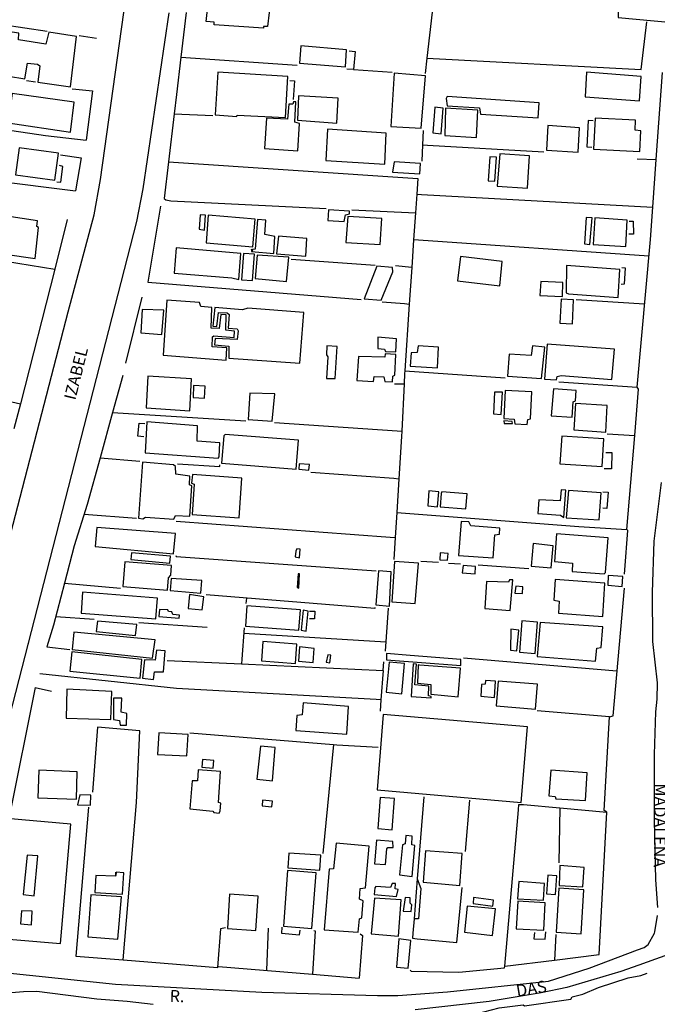
# Model space of a CAD drawing. Extents: x 183120 to 185534, y 1674283 to 1676080.
# Drawn here: x 184123 to 184257, y 1675184 to 1675391 of the extents above; entities that cross this region are included whole.
import ezdxf

# ---------------------------------------------------------------- set-up
doc = ezdxf.new("R2010")
doc.units = 0
doc.header["$LTSCALE"] = 10
doc.header["$MEASUREMENT"] = 0
for name, color, linetype in [('V-EDIFICACAO', 7, 'CONTINUOUS'), ('V-EDIFICACAO_IDENTIFICADA', 6, 'CONTINUOUS'), ('V-LOTE', 1, 'CONTINUOUS'), ('V-NOME_DOS_LOGRADOUROS', 7, 'CONTINUOUS'), ('V-QUADRA', 2, 'CONTINUOUS'), ('V-VALETA', 173, 'CONTINUOUS')]:
    doc.layers.add(name, color=color, linetype=linetype)
doc.styles.get("Standard").update_dxf_attribs({"font": 'ARIAL.TTF'})

msp = doc.modelspace()

# ---------------------------------------------------------------- linework, layer by layer
at = {"layer": 'V-EDIFICACAO'}
for points in [[(184175.34, 1675392.75), (184174.95, 1675389.8), (184174.13, 1675389.8), (184174.13, 1675389.4), (184163.7, 1675390.16), (184163.7, 1675390.71), (184162.02, 1675390.86), (184162.21, 1675392.73), (184162.27, 1675393.83), (184163.37, 1675393.81), (184163.58, 1675396.43), (184173.37, 1675395.77), (184173.44, 1675395.17), (184175.53, 1675395.01), (184175.34, 1675392.75)], [(184122.48, 1675386.98), (184122.55, 1675388.37), (184118.25, 1675389.04), (184116.87, 1675379.85), (184123.8, 1675378.79), (184124.37, 1675382.05), (184126.46, 1675381.84), (184126.99, 1675381.48), (184126.56, 1675378.03), (184133.41, 1675377.05), (184134.71, 1675387.7), (184128.85, 1675388.58), (184128.24, 1675386.05), (184122.48, 1675386.98)], [(184182.01, 1675385.7), (184181.73, 1675382.08), (184191.39, 1675381.32), (184191.6, 1675384.86), (184182.01, 1675385.7)], [(184164.5, 1675380.16), (184163.91, 1675371.18), (184168.52, 1675370.82), (184168.57, 1675371.1), (184178.73, 1675370.64), (184179.23, 1675379.24), (184164.5, 1675380.16)], [(184201.69, 1675379.95), (184200.93, 1675368.75), (184207.38, 1675368.38), (184208.23, 1675379.38), (184201.69, 1675379.95)], [(184242.17, 1675380.13), (184241.89, 1675374.95), (184253.38, 1675374.12), (184253.75, 1675379.26), (184242.17, 1675380.13)], [(184121.15, 1675375.68), (184120.27, 1675369.46), (184133.41, 1675367.55), (184134.21, 1675373.81), (184121.15, 1675375.68)], [(184181.5, 1675375.2), (184181.27, 1675370.02), (184189.54, 1675369.44), (184189.87, 1675374.66), (184181.5, 1675375.2)], [(184212.83, 1675375.03), (184212.62, 1675374.61), (184212.83, 1675373.08), (184219.64, 1675372.63), (184219.86, 1675371.29), (184232.01, 1675370.51), (184232.24, 1675373.69), (184212.83, 1675375.03)], [(184174.75, 1675370.44), (184174.31, 1675364.11), (184181.35, 1675363.61), (184181.73, 1675369.34), (184180.72, 1675369.63), (184180.91, 1675373.88), (184180.47, 1675373.94), (184180.27, 1675373.44), (184179.42, 1675373.45), (184179.19, 1675370.25), (184174.75, 1675370.44)], [(184210.2, 1675372.77), (184209.84, 1675367.36), (184211.59, 1675367.18), (184211.97, 1675372.59), (184210.2, 1675372.77)], [(184212.5, 1675372.59), (184212.32, 1675366.85), (184219.02, 1675366.39), (184219.31, 1675372.14), (184212.5, 1675372.59)], [(184244.05, 1675370.46), (184243.7, 1675363.92), (184253.43, 1675363.43), (184253.68, 1675367.77), (184252.44, 1675367.93), (184252.53, 1675370.04), (184244.05, 1675370.46)], [(184187.57, 1675368.15), (184187.25, 1675361.56), (184199.7, 1675360.79), (184199.98, 1675367.3), (184187.57, 1675368.15)], [(184234.05, 1675368.93), (184233.74, 1675363.74), (184240.43, 1675363.31), (184240.73, 1675368.47), (184234.05, 1675368.93)], [(184122.63, 1675364.24), (184121.86, 1675358.55), (184130.16, 1675357.44), (184130.89, 1675363.08), (184122.63, 1675364.24)], [(184221.81, 1675362.3), (184221.49, 1675357.25), (184222.88, 1675357.17), (184223.26, 1675362.26), (184221.81, 1675362.3)], [(184223.91, 1675362.95), (184223.36, 1675356.17), (184229.76, 1675355.71), (184230.16, 1675362.53), (184223.91, 1675362.95)], [(184201.65, 1675361.25), (184201.32, 1675359.09), (184207.05, 1675358.74), (184207.2, 1675360.93), (184201.65, 1675361.25)], [(184114.39, 1675350.67), (184113.24, 1675342.77), (184125.95, 1675340.94), (184126.72, 1675347.45), (184126.37, 1675347.68), (184126.47, 1675348.87), (184114.39, 1675350.67)], [(184160.74, 1675350.14), (184160.55, 1675347.09), (184161.65, 1675346.91), (184161.91, 1675350.04), (184160.74, 1675350.14)], [(184162.43, 1675350.01), (184162.05, 1675344.2), (184171.85, 1675343.36), (184172.34, 1675349.18), (184162.43, 1675350.01)], [(184187.82, 1675351.19), (184187.68, 1675348.92), (184191.09, 1675348.68), (184191.38, 1675350.09), (184192.22, 1675350.29), (184192.22, 1675350.88), (184187.82, 1675351.19)], [(184191.9, 1675349.73), (184191.5, 1675344.27), (184198.74, 1675343.87), (184199.07, 1675349.31), (184191.9, 1675349.73)], [(184242.13, 1675349.56), (184241.76, 1675344.03), (184242.91, 1675343.85), (184243.39, 1675349.45), (184242.13, 1675349.56)], [(184243.98, 1675349.48), (184243.6, 1675343.83), (184250.5, 1675343.43), (184250.77, 1675349.01), (184243.98, 1675349.48)], [(184174.38, 1675345.94), (184174.62, 1675349.01), (184172.88, 1675349.14), (184172.33, 1675342.91), (184171.81, 1675342.82), (184171.72, 1675342.39), (184171.59, 1675342.85), (184171.59, 1675342.38), (184176.31, 1675341.96), (184176.51, 1675345.54), (184174.38, 1675345.94)], [(184177.27, 1675345.62), (184176.87, 1675341.88), (184183.02, 1675341.42), (184183.24, 1675345.13), (184177.27, 1675345.62)], [(184155.73, 1675343.16), (184155.28, 1675337.81), (184167.46, 1675336.85), (184168.88, 1675336.5), (184169.37, 1675341.99), (184155.73, 1675343.16)], [(184169.88, 1675341.94), (184169.51, 1675336.42), (184171.82, 1675336.31), (184172.25, 1675341.8), (184169.88, 1675341.94)], [(184172.79, 1675341.65), (184172.34, 1675336.67), (184178.97, 1675336.07), (184179.46, 1675341.19), (184172.79, 1675341.65)], [(184215.65, 1675341.36), (184215.02, 1675336.23), (184223.9, 1675335.15), (184224.42, 1675340.31), (184215.65, 1675341.36)], [(184198.01, 1675339.27), (184195.32, 1675332.42), (184198.94, 1675332.16), (184201.35, 1675338.12), (184201.3, 1675339), (184198.01, 1675339.27)], [(184237.99, 1675339.45), (184237.89, 1675333.68), (184238.37, 1675333.45), (184248.86, 1675332.67), (184249.23, 1675338.61), (184237.99, 1675339.45)], [(184232.54, 1675336.1), (184232.39, 1675333.11), (184237.12, 1675332.88), (184237.23, 1675335.89), (184232.54, 1675336.1)], [(184160.89, 1675330.79), (184160.63, 1675331.64), (184153.72, 1675332.14), (184152.95, 1675320.53), (184166.21, 1675319.53), (184166.38, 1675322.09), (184163.29, 1675322.33), (184163.35, 1675324.42), (184163.66, 1675324.62), (184167.92, 1675324.3), (184167.99, 1675325.59), (184166.16, 1675325.84), (184166.21, 1675329.02), (184165.1, 1675329.1), (184164.75, 1675326.19), (184163.07, 1675326.23), (184163.23, 1675330.58), (184160.89, 1675330.79)], [(184236.86, 1675332.33), (184236.6, 1675327.26), (184239.23, 1675327.18), (184239.49, 1675332.22), (184236.86, 1675332.33)], [(184148.54, 1675330.19), (184148.29, 1675325.23), (184152.66, 1675324.88), (184153.1, 1675330.06), (184148.54, 1675330.19)], [(184170.78, 1675330.48), (184169.69, 1675330.09), (184163.84, 1675330.56), (184163.44, 1675326.63), (184164.26, 1675326.59), (184164.63, 1675329.57), (184166.45, 1675329.5), (184166.88, 1675329.11), (184166.68, 1675326.25), (184168.56, 1675326.11), (184168.78, 1675325.69), (184168.57, 1675323.84), (184163.9, 1675324.07), (184163.77, 1675322.72), (184166.79, 1675322.47), (184166.8, 1675319.93), (184181.79, 1675318.84), (184182.63, 1675329.53), (184170.78, 1675330.48)], [(184187.45, 1675322.49), (184187.38, 1675320.63), (184187.7, 1675320.19), (184187.39, 1675315.67), (184189.19, 1675315.66), (184189.67, 1675322.37), (184187.45, 1675322.49)], [(184198.19, 1675324.32), (184198.2, 1675321.97), (184199.61, 1675321.84), (184199.84, 1675321.32), (184201.99, 1675321.22), (184202.17, 1675323.98), (184198.19, 1675324.32)], [(184206.72, 1675322.52), (184206.48, 1675321.1), (184205.21, 1675321.07), (184205, 1675318.22), (184210.76, 1675317.91), (184211.03, 1675322.22), (184206.72, 1675322.52)], [(184230.85, 1675322.49), (184230.52, 1675320.51), (184225.9, 1675320.79), (184225.54, 1675316.13), (184232.74, 1675315.61), (184233.38, 1675322.22), (184230.85, 1675322.49)], [(184233.94, 1675322.87), (184233.36, 1675315.53), (184235.87, 1675315.38), (184236.02, 1675316.06), (184236.83, 1675316.25), (184247.57, 1675315.42), (184248.07, 1675321.82), (184233.94, 1675322.87)], [(184194.11, 1675320.3), (184193.77, 1675315.22), (184197.27, 1675315.02), (184197.42, 1675316.05), (184199.5, 1675315.99), (184199.66, 1675315.02), (184201.3, 1675314.91), (184201.39, 1675316.12), (184201.82, 1675316.35), (184201.99, 1675320.72), (184199.77, 1675320.83), (184199.71, 1675320.13), (184194.11, 1675320.3)], [(184149.71, 1675316.15), (184149.4, 1675309.46), (184158.57, 1675308.84), (184158.96, 1675315.6), (184149.71, 1675316.15)], [(184159.37, 1675314.19), (184159.28, 1675311.63), (184161.7, 1675311.46), (184161.81, 1675314.02), (184159.37, 1675314.19)], [(184171.21, 1675312.55), (184170.86, 1675306.97), (184175.97, 1675306.68), (184176.48, 1675312.38), (184171.21, 1675312.55)], [(184222.83, 1675312.79), (184222.58, 1675308.2), (184224.19, 1675308.06), (184224.5, 1675312.77), (184222.83, 1675312.79)], [(184225.04, 1675313.13), (184224.76, 1675307.24), (184226.96, 1675307.04), (184227.1, 1675306.06), (184229.7, 1675305.92), (184229.83, 1675306.99), (184230.39, 1675307.15), (184230.64, 1675312.85), (184225.04, 1675313.13)], [(184235.21, 1675313.48), (184234.75, 1675307.78), (184239.16, 1675307.46), (184239.39, 1675310.69), (184239.88, 1675310.92), (184239.99, 1675313.11), (184235.21, 1675313.48)], [(184239.9, 1675310.39), (184239.55, 1675304.83), (184246.25, 1675304.35), (184246.55, 1675309.93), (184239.9, 1675310.39)], [(184160.15, 1675302.43), (184160.2, 1675305.69), (184149.52, 1675306.5), (184149.14, 1675299.95), (184164.57, 1675298.88), (184164.75, 1675299.14), (184164.94, 1675302.08), (184160.15, 1675302.43)], [(184224.77, 1675306.71), (184224.85, 1675306.17), (184226.57, 1675306.14), (184226.5, 1675306.6), (184224.77, 1675306.71)], [(184166, 1675303.81), (184165.76, 1675303.55), (184165.24, 1675297.81), (184180.99, 1675296.53), (184181.49, 1675302.68), (184166, 1675303.81)], [(184236.99, 1675303.47), (184236.55, 1675297.66), (184245.49, 1675297.07), (184245.84, 1675302.94), (184236.99, 1675303.47)], [(184155.6, 1675297.12), (184155.17, 1675297.43), (184148.59, 1675297.99), (184147.78, 1675286.19), (184148.68, 1675286.08), (184149.22, 1675286.44), (184155.23, 1675286.01), (184155.57, 1675286.8), (184158.56, 1675286.65), (184159, 1675293.01), (184158.51, 1675293.22), (184158.57, 1675295.08), (184155.65, 1675295.47), (184155.6, 1675297.12)], [(184181.6, 1675297.68), (184181.54, 1675296.51), (184183.68, 1675296.34), (184183.79, 1675297.52), (184181.6, 1675297.68)], [(184159.14, 1675295.43), (184158.95, 1675293.58), (184159.48, 1675293.38), (184159.11, 1675287.01), (184168.98, 1675286.27), (184169.56, 1675294.64), (184159.14, 1675295.43)], [(184208.97, 1675291.95), (184208.72, 1675288.79), (184210.82, 1675288.64), (184211.04, 1675291.76), (184208.97, 1675291.95)], [(184211.73, 1675291.76), (184211.56, 1675291.39), (184211.34, 1675288.63), (184216.77, 1675288.19), (184217.02, 1675291.34), (184211.73, 1675291.76)], [(184232.15, 1675290.07), (184231.92, 1675287.23), (184236.71, 1675286.87), (184237.41, 1675286.33), (184237.85, 1675292.14), (184236.85, 1675292.2), (184236.64, 1675289.87), (184232.15, 1675290.07)], [(184238.38, 1675292.04), (184237.94, 1675286.31), (184244.89, 1675285.87), (184245.3, 1675291.58), (184238.38, 1675292.04)], [(184217.81, 1675284.6), (184217.43, 1675285.45), (184215.78, 1675285.49), (184215.25, 1675278.38), (184222.51, 1675277.84), (184222.9, 1675282.74), (184223.83, 1675282.86), (184223.9, 1675284.1), (184217.81, 1675284.6)], [(184139, 1675284.25), (184138.6, 1675280.23), (184155.17, 1675278.69), (184155.54, 1675283.02), (184139, 1675284.25)], [(184235.86, 1675282.89), (184235.47, 1675277.11), (184239.27, 1675276.71), (184239.17, 1675275.01), (184245.89, 1675274.49), (184246.22, 1675274.78), (184246.75, 1675282.09), (184235.86, 1675282.89)], [(184230.98, 1675280.87), (184230.53, 1675276.09), (184234.75, 1675275.74), (184235.2, 1675280.41), (184230.98, 1675280.87)], [(184146.29, 1675278.93), (184146.17, 1675277.49), (184154.34, 1675276.76), (184154.5, 1675278.23), (184146.29, 1675278.93)], [(184181.13, 1675279.76), (184180.91, 1675279.24), (184180.79, 1675278.06), (184181.67, 1675277.89), (184181.87, 1675279.67), (184181.13, 1675279.76)], [(184211.38, 1675278.89), (184211.31, 1675277.47), (184212.9, 1675277.34), (184213.02, 1675278.79), (184211.38, 1675278.89)], [(184144.92, 1675277.04), (184144.47, 1675271.83), (184153.89, 1675271.03), (184154.07, 1675273.67), (184154.57, 1675274.21), (184154.7, 1675276.22), (184144.92, 1675277.04)], [(184201.72, 1675277.09), (184201.15, 1675268.57), (184206.08, 1675268.23), (184206.81, 1675276.74), (184201.72, 1675277.09)], [(184198.34, 1675275.15), (184197.79, 1675267.93), (184200.64, 1675267.66), (184201.04, 1675274.91), (184198.34, 1675275.15)], [(184216.17, 1675276.24), (184216, 1675274.71), (184218.7, 1675274.5), (184218.79, 1675276.05), (184216.17, 1675276.24)], [(184154.62, 1675273.52), (184154.47, 1675270.97), (184160.93, 1675270.39), (184161.11, 1675273.07), (184154.62, 1675273.52)], [(184181.19, 1675271.59), (184181.53, 1675271.48), (184181.72, 1675274.48), (184181.44, 1675274.46), (184181.19, 1675271.59)], [(184221.12, 1675272.87), (184220.77, 1675267.21), (184226.11, 1675266.78), (184226.7, 1675273.2), (184225.97, 1675273.22), (184225.73, 1675272.76), (184221.12, 1675272.87)], [(184235.57, 1675273.29), (184235.28, 1675268.98), (184236.44, 1675268.76), (184236.31, 1675266.2), (184245.64, 1675265.53), (184246.08, 1675272.52), (184235.57, 1675273.29)], [(184246.79, 1675274.15), (184246.68, 1675272.14), (184249.75, 1675271.85), (184249.88, 1675273.93), (184246.79, 1675274.15)], [(184135.96, 1675270.63), (184135.65, 1675266.23), (184151.45, 1675265), (184151.79, 1675269.38), (184135.96, 1675270.63)], [(184227.31, 1675271.93), (184227.06, 1675270.43), (184228.71, 1675270.32), (184228.81, 1675271.78), (184227.31, 1675271.93)], [(184158.49, 1675270.12), (184158.25, 1675267.2), (184161.18, 1675266.93), (184161.52, 1675269.68), (184158.49, 1675270.12)], [(184154.77, 1675266.47), (184154.12, 1675266.53), (184153.98, 1675266.89), (184152.19, 1675266.99), (184152.03, 1675265.5), (184156.35, 1675265.18), (184156.43, 1675265.78), (184155.02, 1675265.91), (184154.77, 1675266.47)], [(184170.58, 1675267.74), (184170.32, 1675263.46), (184181.57, 1675262.64), (184181.9, 1675266.92), (184170.58, 1675267.74)], [(184182.45, 1675266.83), (184182.06, 1675262.65), (184183.1, 1675262.45), (184183.52, 1675266.64), (184182.45, 1675266.83)], [(184139.1, 1675264.52), (184138.85, 1675262.38), (184147.16, 1675261.51), (184147.4, 1675263.83), (184139.1, 1675264.52)], [(184228.59, 1675264.56), (184228.07, 1675258.01), (184231.37, 1675257.72), (184231.89, 1675264.32), (184228.59, 1675264.56)], [(184232.44, 1675264.25), (184231.83, 1675257.09), (184244.1, 1675256.13), (184244.35, 1675258.85), (184245.29, 1675258.97), (184245.64, 1675263.32), (184232.44, 1675264.25)], [(184134.16, 1675262.23), (184133.79, 1675258.58), (184150.75, 1675256.7), (184151.26, 1675260.61), (184134.16, 1675262.23)], [(184226.22, 1675262.84), (184226.2, 1675258.41), (184227.5, 1675258.27), (184227.92, 1675262.64), (184226.22, 1675262.84)], [(184173.99, 1675260.22), (184173.7, 1675256.15), (184180.84, 1675255.64), (184181.16, 1675259.69), (184173.99, 1675260.22)], [(184133.73, 1675258.04), (184133.28, 1675254.02), (184148.12, 1675252.55), (184148.48, 1675256.46), (184133.73, 1675258.04)], [(184151.57, 1675258.39), (184151.28, 1675256.34), (184149.02, 1675256.4), (184148.58, 1675252.53), (184150.96, 1675252.26), (184151.16, 1675253.82), (184153.07, 1675253.86), (184153.4, 1675258.28), (184151.57, 1675258.39)], [(184181.7, 1675259.09), (184181.46, 1675256.07), (184184.6, 1675255.84), (184184.82, 1675258.79), (184181.7, 1675259.09)], [(184187.64, 1675257.4), (184187.34, 1675255.87), (184188.1, 1675255.76), (184188.28, 1675257.33), (184187.64, 1675257.4)], [(184205.01, 1675257.27), (184200.07, 1675257.71), (184200.04, 1675256.4), (184215.72, 1675255.2), (184215.71, 1675256.44), (184205.01, 1675257.27)], [(184200.6, 1675255.86), (184199.97, 1675249.56), (184203.3, 1675249.24), (184203.86, 1675255.6), (184200.6, 1675255.86)], [(184206.01, 1675251.12), (184206.35, 1675255.49), (184205.67, 1675255.52), (184205.24, 1675248.67), (184209.44, 1675248.34), (184209.48, 1675248.67), (184208.89, 1675248.79), (184208.95, 1675250.8), (184206.01, 1675251.12)], [(184206.97, 1675255.27), (184206.74, 1675255.36), (184206.55, 1675251.46), (184209.38, 1675251.16), (184209.4, 1675249.17), (184215.17, 1675248.62), (184215.64, 1675254.65), (184206.97, 1675255.27)], [(184220.92, 1675252.05), (184220.81, 1675251.28), (184220.08, 1675251.15), (184219.89, 1675248.71), (184222.78, 1675248.44), (184223.03, 1675251.91), (184220.92, 1675252.05)], [(184223.57, 1675251.92), (184223.13, 1675246.67), (184231.42, 1675246.02), (184231.84, 1675251.27), (184223.57, 1675251.92)], [(184132.65, 1675250.17), (184132.5, 1675244.09), (184141.95, 1675243.8), (184142.16, 1675249.73), (184132.65, 1675250.17)], [(184142.53, 1675248.32), (184142.47, 1675243.78), (184143.78, 1675243.59), (184143.89, 1675242.65), (184145.25, 1675242.59), (184145.31, 1675245.07), (184144.13, 1675245.38), (184144.23, 1675248.29), (184142.53, 1675248.32)], [(184182.49, 1675247.29), (184182.26, 1675244.8), (184181.15, 1675244.68), (184180.91, 1675241.52), (184191.69, 1675240.69), (184192.02, 1675246.54), (184182.49, 1675247.29)], [(184199.33, 1675244.86), (184198.09, 1675228.97), (184228.45, 1675226.31), (184229.77, 1675242.27), (184199.33, 1675244.86)], [(184152.04, 1675241), (184151.78, 1675236.44), (184157.97, 1675236.16), (184158.21, 1675240.67), (184152.04, 1675241)], [(184173.45, 1675238.2), (184172.74, 1675231.22), (184176, 1675230.86), (184176.59, 1675237.88), (184173.45, 1675238.2)], [(184161.25, 1675235.4), (184161.14, 1675233.74), (184163.49, 1675233.53), (184163.61, 1675235.16), (184161.25, 1675235.4)], [(184126.75, 1675233.12), (184126.52, 1675227.34), (184134.67, 1675227), (184134.84, 1675232.76), (184126.75, 1675233.12)], [(184160.34, 1675233.18), (184160.18, 1675230.9), (184159.09, 1675230.87), (184158.62, 1675224.96), (184163.41, 1675224.51), (184163.65, 1675224.2), (184164.78, 1675224.09), (184164.97, 1675224.59), (184165.13, 1675226.16), (184164.64, 1675226.35), (184165.04, 1675232.87), (184160.34, 1675233.18)], [(184234.69, 1675233.13), (184234.28, 1675227.75), (184235.59, 1675227.61), (184235.75, 1675227.11), (184242, 1675226.73), (184242.36, 1675232.59), (184234.69, 1675233.13)], [(184135.37, 1675227.95), (184134.92, 1675225.84), (184137.67, 1675225.77), (184137.71, 1675227.88), (184135.37, 1675227.95)], [(184198.71, 1675227.37), (184198.19, 1675220.84), (184201.23, 1675220.56), (184201.75, 1675227.15), (184198.71, 1675227.37)], [(184173.92, 1675226.81), (184173.85, 1675225.6), (184175.85, 1675225.4), (184176, 1675226.63), (184173.92, 1675226.81)], [(184113.7, 1675198.1), (184131.34, 1675196.6), (184133.51, 1675221.76), (184120.03, 1675222.99), (184113.7, 1675198.1)], [(184204.12, 1675219.4), (184204, 1675217.65), (184203.41, 1675217.39), (184202.8, 1675211.09), (184205.46, 1675210.73), (184206, 1675217.27), (184205.4, 1675217.44), (184205.44, 1675219.22), (184204.12, 1675219.4)], [(184189.42, 1675217.75), (184188.89, 1675212.33), (184187.96, 1675212.31), (184186.91, 1675199.48), (184194.1, 1675198.99), (184194.33, 1675201.79), (184194.83, 1675202.04), (184195.13, 1675205.59), (184194.37, 1675205.96), (184194.52, 1675208.21), (184195.6, 1675208.37), (184196.36, 1675217.16), (184189.42, 1675217.75)], [(184197.94, 1675218.4), (184197.53, 1675213.42), (184199.81, 1675213.24), (184200.08, 1675216.56), (184200.35, 1675216.87), (184201.42, 1675216.86), (184201.41, 1675218.09), (184197.94, 1675218.4)], [(184124.28, 1675215.25), (184123.49, 1675206.94), (184125.75, 1675206.69), (184126.54, 1675215.06), (184124.28, 1675215.25)], [(184179.43, 1675215.69), (184179.22, 1675212.55), (184185.97, 1675212.05), (184186.18, 1675215.21), (184179.43, 1675215.69)], [(184208.29, 1675216.12), (184207.77, 1675209.55), (184215.5, 1675208.84), (184215.96, 1675215.58), (184208.29, 1675216.12)], [(184236.57, 1675213.03), (184236.42, 1675208.87), (184241.45, 1675208.54), (184241.69, 1675212.63), (184236.57, 1675213.03)], [(184138.79, 1675210.94), (184138.57, 1675207.4), (184144.41, 1675207.03), (184144.66, 1675211.52), (184143.08, 1675211.66), (184143.01, 1675210.98), (184142.98, 1675211.66), (184142.95, 1675210.84), (184138.79, 1675210.94)], [(184179.15, 1675212.01), (184178.36, 1675200.28), (184184.27, 1675199.77), (184185.22, 1675211.54), (184179.15, 1675212.01)], [(184234.03, 1675210.99), (184233.79, 1675207.06), (184235.69, 1675206.94), (184235.96, 1675210.9), (184234.03, 1675210.99)], [(184201.22, 1675209.28), (184200.87, 1675208.4), (184197.8, 1675208.62), (184197.61, 1675208.36), (184197.47, 1675206.93), (184202.14, 1675206.51), (184202.47, 1675207.98), (184201.86, 1675208.13), (184201.92, 1675209.26), (184201.22, 1675209.28)], [(184227.95, 1675209.66), (184227.67, 1675206.05), (184233.16, 1675205.75), (184233.33, 1675209.28), (184227.95, 1675209.66)], [(184236.34, 1675208.29), (184235.79, 1675199.04), (184241.04, 1675198.68), (184241.64, 1675207.95), (184236.34, 1675208.29)], [(184137.75, 1675206.88), (184137.11, 1675198.06), (184143.41, 1675197.57), (184144.16, 1675206.45), (184137.75, 1675206.88)], [(184166.93, 1675207.04), (184166.5, 1675199.78), (184172.52, 1675199.37), (184172.97, 1675206.58), (184166.93, 1675207.04)], [(184197.51, 1675206.19), (184196.84, 1675198.64), (184202.58, 1675198.19), (184203.12, 1675205.84), (184197.51, 1675206.19)], [(184203.98, 1675206.35), (184203.53, 1675203.41), (184205.24, 1675203.37), (184205.35, 1675204.8), (184205, 1675205.1), (184205.02, 1675206.25), (184203.98, 1675206.35)], [(184218.4, 1675206.31), (184218.28, 1675205.05), (184222.42, 1675204.51), (184222.58, 1675205.78), (184218.4, 1675206.31)], [(184217.04, 1675204.51), (184216.51, 1675199.03), (184222.38, 1675198.32), (184222.99, 1675203.92), (184217.04, 1675204.51)], [(184227.69, 1675205.53), (184227.36, 1675199.7), (184233.18, 1675199.43), (184233.52, 1675205.21), (184227.69, 1675205.53)], [(184123.1, 1675203.51), (184122.87, 1675200.77), (184125.22, 1675200.54), (184125.36, 1675203.42), (184123.1, 1675203.51)], [(184202.67, 1675197.6), (184202.17, 1675191.62), (184204.61, 1675191.44), (184205.14, 1675197.29), (184202.67, 1675197.6)]]:
    msp.add_lwpolyline(points, close=True, dxfattribs=at)
at = {"layer": 'V-EDIFICACAO_IDENTIFICADA'}
msp.add_lwpolyline([(184248.9, 1675392.85), (184248.87, 1675391.69), (184260.27, 1675390.62), (184260.49, 1675392.87), (184261.07, 1675395.64), (184249.1, 1675396.39), (184248.9, 1675392.85)], close=True, dxfattribs=at)
at = {"layer": 'V-LOTE'}
for points in [[(184209.77, 1675394.28), (184209.69, 1675392.8), (184208.55, 1675383.12)], [(184157.83, 1675392.72), (184156.72, 1675383.35)], [(184253.71, 1675380.69), (184254.91, 1675390.75)], [(184119.13, 1675390.22), (184128.49, 1675388.81)], [(184135.27, 1675387.87), (184138.89, 1675387.3)], [(184192.14, 1675384.69), (184193.45, 1675384.51), (184193.11, 1675380.75)], [(184156.72, 1675383.35), (184155.79, 1675375.45)], [(184156.72, 1675383.35), (184181.21, 1675381.64)], [(184208.55, 1675383.12), (184208.17, 1675379.89)], [(184208.55, 1675383.12), (184253.71, 1675380.69)], [(184193.11, 1675380.75), (184191.67, 1675380.82)], [(184193.11, 1675380.75), (184201.26, 1675380.16)], [(184124.18, 1675378.41), (184126.08, 1675378.1)], [(184179.68, 1675378.42), (184180.67, 1675378.31), (184180.35, 1675374.43)], [(184256.87, 1675361.8), (184258.19, 1675380.11)], [(184133.78, 1675376.67), (184134.57, 1675376.59), (184138.08, 1675376.22)], [(184138.08, 1675376.22), (184136.75, 1675365.82)], [(184155.79, 1675375.45), (184155.31, 1675371.37)], [(184095.93, 1675371.59), (184128.18, 1675366.81), (184136.75, 1675365.82)], [(184155.31, 1675371.37), (184154.12, 1675361.29)], [(184155.31, 1675371.37), (184163.43, 1675371)], [(184243.62, 1675369.91), (184242.57, 1675369.95), (184242.26, 1675364.43), (184243.29, 1675364.33)], [(184207.79, 1675367.88), (184207.65, 1675364.86)], [(184207.65, 1675364.86), (184207.49, 1675361.43)], [(184207.65, 1675364.86), (184208.65, 1675364.8), (184233.22, 1675363.4)], [(184131.34, 1675362.72), (184135.66, 1675362.13)], [(184135.66, 1675362.13), (184134.5, 1675355.16)], [(184252.85, 1675361.93), (184256.87, 1675361.8)], [(184256.15, 1675351.76), (184256.87, 1675361.8)], [(184130.57, 1675357.07), (184131.39, 1675356.99), (184131.79, 1675360.27), (184131.11, 1675360.49)], [(184154.12, 1675361.29), (184153.2, 1675353.52)], [(184154.12, 1675361.29), (184206.63, 1675357.77), (184206.41, 1675354.43)], [(184117.08, 1675357.37), (184134.5, 1675355.16)], [(184153.2, 1675353.52), (184153.5, 1675353.28), (184154.57, 1675353.08), (184187.31, 1675351.42)], [(184206.41, 1675354.43), (184206.14, 1675350.53)], [(184206.41, 1675354.43), (184207.41, 1675354.38), (184256.15, 1675351.76)], [(184152.38, 1675351.93), (184149.72, 1675335.94)], [(184255.66, 1675344.94), (184256.15, 1675351.76)], [(184192.76, 1675351.16), (184206.14, 1675350.53)], [(184206.14, 1675350.53), (184205.75, 1675344.82)], [(184132.76, 1675349.11), (184130.1, 1675338.69)], [(184251.21, 1675348.78), (184252.05, 1675348.77), (184252.07, 1675346.06), (184251.15, 1675346.04)], [(184101.48, 1675343.28), (184130.1, 1675338.69)], [(184205.75, 1675344.82), (184205.35, 1675339.02)], [(184255.32, 1675341.4), (184206.77, 1675344.75), (184205.75, 1675344.82)], [(184252.85, 1675313.8), (184255.66, 1675344.94)], [(184197.68, 1675339.41), (184179.93, 1675340.68)], [(184205.35, 1675339.02), (184201.91, 1675339.34)], [(184205.35, 1675339.02), (184204.83, 1675331.31)], [(184249.67, 1675339.02), (184250.37, 1675338.98), (184250.15, 1675335.5), (184249.51, 1675335.46)], [(184130.1, 1675338.69), (184122.87, 1675310.32)], [(184149.72, 1675335.94), (184194.73, 1675332.29)], [(184148.47, 1675332.79), (184145, 1675318.85)], [(184199.15, 1675331.81), (184203.8, 1675331.4), (184204.83, 1675331.31)], [(184204.83, 1675331.31), (184203.88, 1675317.22)], [(184240.04, 1675332.28), (184254.4, 1675331.37)], [(184144.48, 1675316.27), (184142.31, 1675308.45)], [(184203.88, 1675317.22), (184203.84, 1675316.7), (184203.74, 1675314.53)], [(184203.88, 1675317.22), (184225.05, 1675315.76)], [(184102.01, 1675315.09), (184122.87, 1675310.32)], [(184201.72, 1675314.53), (184203.74, 1675314.53)], [(184203.74, 1675314.53), (184203.26, 1675304.51)], [(184236.36, 1675314.96), (184252.85, 1675313.8)], [(184252.36, 1675303.65), (184253.16, 1675313.39)], [(184253.16, 1675313.39), (184252.85, 1675313.8)], [(184122.87, 1675310.32), (184121.52, 1675305.02)], [(184142.31, 1675308.45), (184139.67, 1675298.93)], [(184142.31, 1675308.45), (184170.37, 1675306.74)], [(184148.9, 1675303.37), (184147.64, 1675303.48), (184147.9, 1675306.21), (184149.1, 1675306.17)], [(184176.42, 1675306.34), (184202.26, 1675304.58), (184203.26, 1675304.51)], [(184203.26, 1675304.51), (184203.21, 1675303.44), (184202.64, 1675294.52)], [(184246.54, 1675303.96), (184252.36, 1675303.65)], [(184250.73, 1675283.86), (184252.36, 1675303.65)], [(184246.24, 1675300.08), (184247.51, 1675300.03), (184247.48, 1675296.62), (184245.95, 1675296.63)], [(184139.67, 1675298.93), (184136.93, 1675289.07)], [(184139.67, 1675298.93), (184148.06, 1675298.25)], [(184155.98, 1675297.65), (184164.92, 1675297.11), (184164.92, 1675297.42)], [(184184.09, 1675295.94), (184201.58, 1675294.61), (184202.64, 1675294.52)], [(184202.64, 1675294.52), (184202.19, 1675287.44)], [(184245.65, 1675291.79), (184246.79, 1675291.72), (184246.48, 1675288.27), (184245.62, 1675288.29)], [(184136.93, 1675289.07), (184134.24, 1675280.38)], [(184136.31, 1675287.05), (184147.31, 1675286.23)], [(184202.19, 1675287.44), (184201.85, 1675282.17)], [(184202.19, 1675287.44), (184240.6, 1675284.45), (184250.73, 1675283.86)], [(184155.69, 1675285.57), (184200.82, 1675282.24), (184201.85, 1675282.17)], [(184250.21, 1675274.39), (184250.29, 1675275.37), (184250.92, 1675283.6)], [(184250.92, 1675283.6), (184250.73, 1675283.86)], [(184201.85, 1675282.17), (184201.56, 1675277.53)], [(184134.24, 1675280.38), (184132.18, 1675272.55)], [(184155.61, 1675278.33), (184155.7, 1675278.15), (184197.88, 1675275.13)], [(184207.3, 1675277.14), (184211.03, 1675276.94)], [(184213.13, 1675276.75), (184215.61, 1675276.58)], [(184219.34, 1675276.36), (184230.07, 1675275.62)], [(184132.18, 1675272.55), (184129.85, 1675263.68)], [(184132.18, 1675272.55), (184143.94, 1675271.48)], [(184247.82, 1675244.57), (184250.21, 1675271.48)], [(184197.61, 1675267.37), (184197.56, 1675267.21), (184162.01, 1675270.07)], [(184170.51, 1675269.35), (184170.37, 1675268.21)], [(184183.81, 1675266.65), (184184.96, 1675266.63), (184184.88, 1675265.03), (184183.78, 1675264.98)], [(184200.39, 1675267.24), (184199.78, 1675258.21)], [(184130.33, 1675265.5), (184138.44, 1675264.93)], [(184129.85, 1675263.68), (184128.47, 1675259.13)], [(184147.83, 1675264.21), (184162.21, 1675263.23)], [(184170.03, 1675263.12), (184169.56, 1675256.52), (184169.49, 1675255.52)], [(184169.95, 1675261.99), (184199.91, 1675260.2)], [(184128.47, 1675259.13), (184133.28, 1675258.55)], [(184153.83, 1675256.23), (184169.49, 1675255.52)], [(184199.32, 1675254.15), (184199.51, 1675255.95)], [(184216.25, 1675256.77), (184248.6, 1675254.09)], [(184169.49, 1675255.52), (184199.32, 1675254.15)], [(184199.32, 1675254.15), (184198.85, 1675247.94)], [(184198.85, 1675247.94), (184197.84, 1675248), (184155.79, 1675250.31), (184126.96, 1675253.42)], [(184126.01, 1675250.53), (184120.56, 1675223.57), (184120.54, 1675223.47)], [(184126.01, 1675250.53), (184129.4, 1675249.78)], [(184198.85, 1675247.94), (184198.68, 1675245.55)], [(184247.05, 1675244.36), (184231.81, 1675245.66)], [(184245.9, 1675224.67), (184247.05, 1675244.36)], [(184247.05, 1675244.36), (184247.82, 1675244.57)], [(184144.55, 1675193.16), (184147.37, 1675226.33), (184148.06, 1675241.4), (184139.12, 1675242.19), (184138.1, 1675228.5)], [(184158.58, 1675240.97), (184188.86, 1675238.54)], [(184188.86, 1675238.54), (184186.63, 1675215.62)], [(184188.86, 1675238.54), (184189.58, 1675238.48), (184198.25, 1675237.96)], [(184207.91, 1675227.52), (184206.52, 1675210.22)], [(184137.24, 1675225.34), (184134.54, 1675193.97)], [(184217.56, 1675226.84), (184216.59, 1675216.01)], [(184224.95, 1675191.83), (184227.83, 1675224.81), (184227.93, 1675225.93), (184228.92, 1675225.93), (184236.6, 1675225.21)], [(184236.6, 1675225.21), (184236.37, 1675213.64)], [(184236.6, 1675225.21), (184246.48, 1675224.29)], [(184244.84, 1675194.34), (184246.48, 1675224.29)], [(184246.48, 1675224.29), (184245.9, 1675224.67)], [(184205.84, 1675201.79), (184205.6, 1675198.81), (184205.51, 1675197.73), (184206.52, 1675197.64), (184214.87, 1675196.87), (184216.02, 1675208.4)], [(184206.52, 1675210.22), (184205.84, 1675201.79)], [(184206.52, 1675210.22), (184207.3, 1675208.22), (184206.77, 1675201.85), (184205.84, 1675201.79)], [(184177.96, 1675200.04), (184177.9, 1675198.8), (184181.7, 1675198.46), (184181.83, 1675199.46)], [(184166.11, 1675199.91), (184165.05, 1675199.71), (184164.4, 1675191.56)], [(184175.09, 1675199.87), (184174.75, 1675190.98)], [(184184.69, 1675199.39), (184184.98, 1675199.27), (184184.46, 1675190.17)], [(184194.48, 1675198.68), (184194.98, 1675198.32), (184194.28, 1675189.36)], [(184231.22, 1675198.98), (184231.09, 1675197.62), (184233.47, 1675197.54), (184233.6, 1675199.11)], [(184235.73, 1675198.55), (184235.42, 1675193.15)], [(184134.54, 1675193.97), (184144.55, 1675193.16)], [(184235.42, 1675193.15), (184244.84, 1675194.34)], [(184144.55, 1675193.16), (184164.4, 1675191.56)], [(184164.65, 1675191.81), (184164.4, 1675191.56)], [(184164.65, 1675191.81), (184184.46, 1675190.17)], [(184224.92, 1675191.47), (184224.95, 1675191.83)], [(184224.93, 1675191.83), (184224.95, 1675191.83)], [(184224.95, 1675191.83), (184235.42, 1675193.15)], [(184184.46, 1675190.17), (184194.28, 1675189.36)], [(184205.03, 1675190.98), (184205.22, 1675190.8)], [(184205.22, 1675190.8), (184215.26, 1675190.58), (184224.92, 1675191.47)]]:
    msp.add_lwpolyline(points, dxfattribs=at)
at = {"layer": 'V-QUADRA'}
for points in [[(184119.3, 1675277.11), (184132.97, 1675329.68), (184138.44, 1675350.1), (184139.78, 1675357.55), (184144.65, 1675392.7), (184152.4, 1675442.88), (184152.63, 1675444.34), (184152.16, 1675446.35), (184151.61, 1675447.28), (184150.96, 1675447.89), (184150.74, 1675448.02), (184150.26, 1675448.31), (184148.74, 1675448.46), (184085.4, 1675437)], [(184154.17, 1675392.69), (184148.69, 1675355.56), (184147.35, 1675348.69), (184108.07, 1675196.22)], [(184257.23, 1675204.2), (184256.82, 1675210.02), (184256.51, 1675222.63), (184256.51, 1675236.46), (184256.79, 1675245.4), (184257.1, 1675248.06), (184257.16, 1675251.52), (184256.16, 1675260.26), (184256.14, 1675270.55), (184256.47, 1675281.39), (184258.02, 1675293.73)], [(184112.61, 1675191.22), (184142.9, 1675188.08), (184173.78, 1675186.35), (184198.15, 1675185.65), (184202.46, 1675185.65), (184212.89, 1675186.47), (184234.16, 1675188.71), (184242.75, 1675191.41), (184252.97, 1675195.29), (184254.37, 1675195.82), (184255.21, 1675196.42), (184256.54, 1675198.79), (184256.59, 1675199.08), (184257.16, 1675202.5)], [(184261.23, 1675194.93), (184253.2, 1675192.05), (184249.46, 1675190.71), (184238.02, 1675187.35), (184232.62, 1675186.22), (184221.67, 1675184.38), (184206.08, 1675182.63)], [(184150.83, 1675183.76), (184145.35, 1675184.4), (184139.01, 1675184.87), (184126.33, 1675186.49), (184123.51, 1675186.45), (184120.18, 1675186.16)]]:
    msp.add_lwpolyline(points, dxfattribs=at)
at = {"layer": 'V-VALETA'}
msp.add_lwpolyline([(184212.07, 1675181.7), (184216.12, 1675181.5), (184218.94, 1675181.82), (184223.77, 1675183.06), (184228.84, 1675183.72), (184229.12, 1675183.47), (184238.89, 1675184.87), (184239.16, 1675185.39), (184241.42, 1675185.94), (184244.7, 1675187.33), (184250.99, 1675189.39), (184253.62, 1675189.86), (184254.98, 1675190.36)], dxfattribs=at)

# ---------------------------------------------------------------- texts
at = {"layer": 'V-NOME_DOS_LOGRADOUROS'}
for s, rotation, p in [('IZABEL', 76.05834, (184134.45, 1675310.94)), ('MADALENA', 269.60148, (184256.51, 1675230.37)), ('DAS', 9.08197, (184227.58, 1675185.4)), ('R.', 357.82526, (184154.3, 1675184.36))]:
    msp.add_text(s, height=2.5, rotation=rotation, dxfattribs=at).set_placement(p)

doc.saveas('drawing.dxf')
